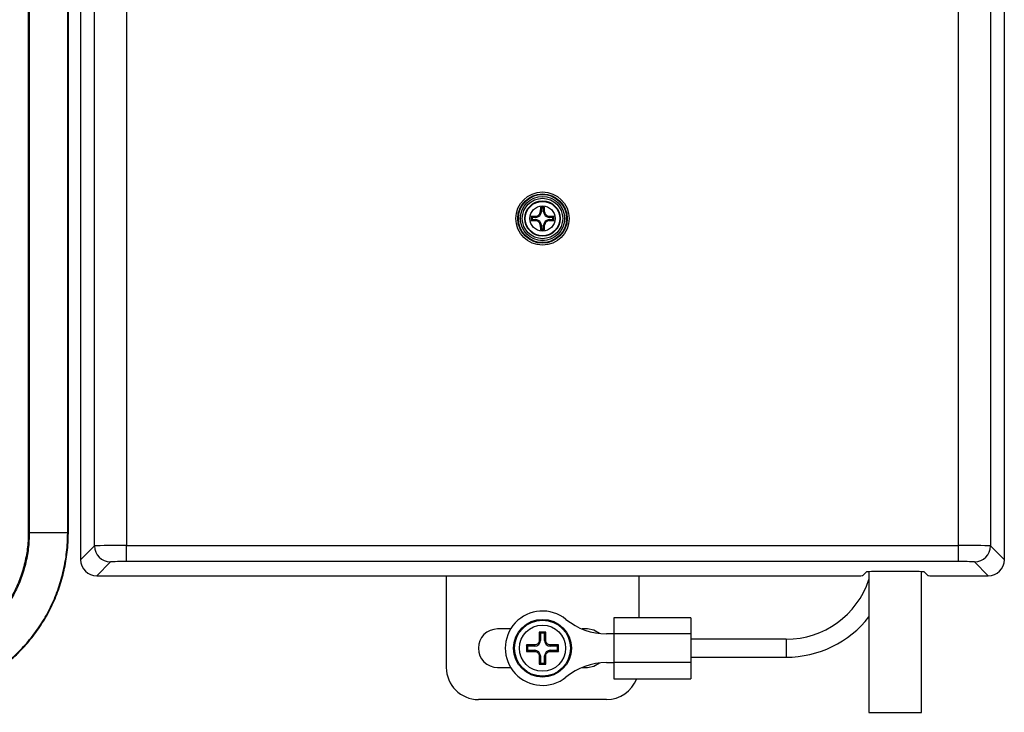
# Model space of a CAD drawing. Units: millimetres. Extents: x 108 to 1222, y 31 to 805.
# Drawn here: x 394 to 548, y 290 to 398 of the extents above; entities that cross this region are included whole.
import ezdxf

# ---------------------------------------------------------------- set-up
doc = ezdxf.new("R2010")
doc.units = ezdxf.units.MM

msp = doc.modelspace()

# ---------------------------------------------------------------- linework, layer by layer
at = {"color": 7, "linetype": 'Continuous', "lineweight": 25}
for p, q in [((395.59, 479.52), (395.59, 317.52)), ((395.74, 479.52), (395.74, 317.52)), ((401.74, 317.52), (401.74, 479.52)), ((401.84, 317.52), (401.84, 479.52)), ((403.76, 467.02), (403.76, 313.32)), ((547.76, 313.32), (547.76, 467.02)), ((405.91, 315.48), (405.91, 464.87)), ((410.91, 464.82), (410.91, 315.52)), ((540.6, 315.52), (540.6, 464.82)), ((545.6, 464.87), (545.6, 315.48)), ((475.58, 367.57), (475.42, 367.57)), ((475.58, 368.15), (475.45, 368.28)), ((475.58, 368.15), (475.58, 367.57)), ((475.93, 368.15), (475.58, 368.15)), ((475.93, 368.15), (476.06, 368.28)), ((475.93, 367.57), (475.93, 368.15)), ((475.93, 367.57), (476.09, 367.57)), ((474.13, 366.7), (474, 366.83)), ((474.13, 366.35), (474, 366.21)), ((474.71, 366.7), (474.13, 366.7)), ((474.13, 366.7), (474.13, 366.35)), ((474.13, 366.35), (474.71, 366.35)), ((474.71, 366.7), (474.71, 366.86)), ((474.71, 366.35), (474.71, 366.19)), ((475.58, 365.47), (475.42, 365.47)), ((475.58, 365.47), (475.58, 364.9)), ((475.93, 365.47), (476.09, 365.47)), ((475.93, 364.9), (475.93, 365.47)), ((476.81, 366.7), (476.81, 366.86)), ((477.38, 366.7), (476.81, 366.7)), ((476.81, 366.35), (476.81, 366.19)), ((476.81, 366.35), (477.38, 366.35)), ((477.38, 366.7), (477.51, 366.83)), ((477.38, 366.35), (477.38, 366.7)), ((477.38, 366.35), (477.51, 366.21)), ((475.58, 364.9), (475.45, 364.76)), ((475.58, 364.9), (475.93, 364.9)), ((475.93, 364.9), (476.06, 364.76)), ((403.76, 313.32), (405.91, 315.48)), ((410.91, 313.02), (410.91, 315.52)), ((410.91, 315.52), (540.6, 315.52)), ((540.6, 313.02), (540.6, 315.52)), ((545.6, 315.48), (547.76, 313.32)), ((408.41, 312.98), (406.26, 310.82)), ((540.6, 313.02), (410.91, 313.02)), ((545.26, 310.82), (543.1, 312.98)), ((406.26, 310.82), (524.68, 310.82)), ((460.76, 310.82), (460.76, 296.52)), ((490.76, 310.82), (490.76, 304.27)), ((525.68, 310.84), (526.26, 311.42)), ((526.66, 311.45), (526.66, 289.52)), ((534.86, 289.52), (534.86, 311.45)), ((535.25, 311.42), (535.83, 310.84)), ((536.83, 310.82), (545.26, 310.82)), ((498.86, 304.27), (486.86, 304.27)), ((486.86, 304.27), (486.86, 301.77)), ((498.86, 304.27), (498.86, 301.77)), ((470.79, 302.52), (468.76, 302.52)), ((482.76, 302.52), (481.93, 302.52)), ((476.26, 302.02), (475.26, 302.02)), ((475.26, 302.02), (475.26, 300.72)), ((475.43, 301.85), (475.26, 302.02)), ((475.43, 301.85), (475.43, 300.72)), ((476.08, 301.85), (475.43, 301.85)), ((476.08, 301.85), (476.26, 302.02)), ((476.08, 300.72), (476.08, 301.85)), ((476.26, 300.72), (476.26, 302.02)), ((486.86, 301.77), (485.73, 301.77)), ((498.86, 301.77), (486.86, 301.77)), ((486.86, 301.77), (486.86, 297.27)), ((498.86, 301.77), (498.86, 297.27)), ((513.76, 300.92), (498.86, 300.92)), ((474.56, 300.02), (473.26, 300.02)), ((473.26, 300.02), (473.26, 299.02)), ((473.43, 299.85), (473.26, 300.02)), ((473.43, 299.85), (473.43, 299.2)), ((474.56, 299.85), (473.43, 299.85)), ((474.56, 299.85), (474.56, 300.02)), ((475.43, 300.72), (475.26, 300.72)), ((476.08, 300.72), (476.26, 300.72)), ((478.26, 300.02), (476.96, 300.02)), ((476.96, 299.85), (476.96, 300.02)), ((478.08, 299.85), (476.96, 299.85)), ((478.08, 299.85), (478.26, 300.02)), ((478.08, 299.2), (478.08, 299.85)), ((478.26, 299.02), (478.26, 300.02)), ((473.43, 299.2), (473.26, 299.02)), ((473.26, 299.02), (474.56, 299.02)), ((473.43, 299.2), (474.56, 299.2)), ((474.56, 299.2), (474.56, 299.02)), ((475.26, 298.32), (475.26, 297.02)), ((475.43, 298.32), (475.26, 298.32)), ((475.43, 298.32), (475.43, 297.2)), ((476.08, 297.2), (476.08, 298.32)), ((476.08, 298.32), (476.26, 298.32)), ((476.26, 297.02), (476.26, 298.32)), ((476.96, 299.2), (476.96, 299.02)), ((476.96, 299.2), (478.08, 299.2)), ((476.96, 299.02), (478.26, 299.02)), ((478.08, 299.2), (478.26, 299.02)), ((498.86, 298.12), (513.76, 298.12)), ((468.76, 296.52), (470.79, 296.52)), ((475.43, 297.2), (475.26, 297.02)), ((475.26, 297.02), (476.26, 297.02)), ((475.43, 297.2), (476.08, 297.2)), ((476.08, 297.2), (476.26, 297.02)), ((481.93, 296.52), (482.76, 296.52)), ((485.73, 297.27), (486.86, 297.27)), ((498.86, 297.27), (486.86, 297.27)), ((486.86, 297.27), (486.86, 294.77)), ((498.86, 297.27), (498.86, 294.77)), ((486.86, 294.77), (498.86, 294.77)), ((485.76, 291.52), (465.76, 291.52))]:
    msp.add_line(p, q, dxfattribs=at)
at = {"color": 8, "linetype": 'Continuous', "lineweight": 25}
for p, q in [((395.74, 317.52), (395.59, 317.52)), ((401.74, 317.52), (395.74, 317.52)), ((401.84, 317.52), (401.74, 317.52)), ((513.76, 300.92), (513.76, 298.12)), ((526.66, 289.52), (534.86, 289.52))]:
    msp.add_line(p, q, dxfattribs=at)
at = {"color": 7, "linetype": 'Continuous', "lineweight": 25, "flags": 128}
for points in [[(484.67, 301.83), (483.78, 302.34), (482.76, 302.52)], [(482.76, 296.52), (483.78, 296.71), (484.67, 297.22)]]:
    msp.add_lwpolyline(points, dxfattribs=at)
at = {"color": 7, "linetype": 'Continuous', "lineweight": 25}
for centre, radius in [((475.76, 366.52), 4.15), ((475.76, 366.52), 3.85), ((475.76, 366.52), 3.76), ((475.76, 366.52), 3.46), ((475.76, 366.52), 3.45), ((475.76, 366.52), 3.15), ((475.76, 366.52), 2.75), ((475.76, 366.52), 2.68), ((475.76, 366.52), 1.96), ((475.76, 299.52), 4.5), ((475.76, 299.52), 4.37), ((475.76, 299.52), 3.6)]:
    msp.add_circle(centre, radius, dxfattribs=at)
for centre, radius, start, end in [((474.71, 367.57), 0.876, 270, 0), ((513.01, 366.58), 37.61, 177.4029, 178.4841), ((475.76, 328.2), 40.08, 89.5581, 90.4419), ((476.81, 367.57), 0.876, 180, 270), ((438.5, 366.58), 37.61, 1.5159, 2.5971), ((475.7, 329.24), 37.63, 91.5158, 92.5963), ((514.16, 366.52), 40.16, 179.559, 180.441), ((475.7, 403.81), 37.63, 267.4037, 268.4842), ((474.71, 365.47), 0.876, 0, 90), ((513.01, 366.47), 37.61, 181.5159, 182.5971), ((476.81, 365.47), 0.876, 90, 180), ((438.5, 366.47), 37.61, 357.4029, 358.4841), ((475.81, 329.24), 37.63, 87.4037, 88.4842), ((475.81, 403.81), 37.63, 271.5158, 272.5963), ((437.35, 366.52), 40.16, 359.559, 0.441), ((475.76, 404.85), 40.08, 269.5581, 270.4419), ((408.41, 315.48), 2.5, 180.0205, 269.9793), ((543.1, 315.48), 2.5, 270.0207, 359.9795), ((513.76, 314.52), 13.6, 270, 341.5372), ((475.76, 299.52), 5.8, 50.8337, 309.1663), ((485.73, 311.77), 10, 230.8337, 270), ((513.76, 314.52), 16.4, 270, 321.8675), ((468.76, 299.52), 3, 90, 270), ((474.56, 300.72), 0.876, 270, 0), ((476.96, 300.72), 0.876, 180, 270), ((474.56, 298.32), 0.876, 0, 90), ((476.96, 298.32), 0.876, 90, 180), ((465.76, 296.52), 5, 180, 270), ((485.73, 287.27), 10, 90, 129.1663), ((485.76, 296.52), 5, 270, 339.5127)]:
    msp.add_arc(centre, radius, start, end, dxfattribs=at)
for centre, major_axis, ratio, start_param, end_param in [((410.91, 315.48), (5, 0), 0.008728, 1.570796, 3.124139), ((540.6, 315.48), (5, 0), 0.008728, 0.017453, 1.570796), ((406.26, 313.32), (-1.77, -1.77), 0.999695, 5.497939, 7.068431), ((545.26, 313.32), (1.77, -1.77), 0.999695, 5.497939, 7.068431), ((410.91, 312.98), (2.5, 0), 0.017455, 1.570796, 3.124139), ((540.6, 312.98), (2.5, 0), 0.017455, 0.017453, 1.570796), ((524.68, 310.84), (1, 0), 0.017455, 4.712389, 6.265732), ((530.76, 311.42), (4.5, 0), 0.017455, 0.017453, 3.124139), ((536.83, 310.84), (1, 0), 0.017455, 3.159046, 4.712389)]:
    msp.add_ellipse(centre, major_axis=major_axis, ratio=ratio, start_param=start_param, end_param=end_param, dxfattribs=at)
for points, knots in [([(474.71, 366.86), (474.8, 366.86), (474.89, 366.88), (475.06, 366.95), (475.14, 367.01), (475.34, 367.21), (475.42, 367.39), (475.42, 367.57)], [0, 0, 0, 0, 0.25, 0.25, 0.5, 0.5, 1, 1, 1, 1]), ([(476.09, 367.57), (476.09, 367.48), (476.11, 367.39), (476.19, 367.22), (476.24, 367.14), (476.44, 366.94), (476.62, 366.86), (476.81, 366.86)], [0, 0, 0, 0, 0.25, 0.25, 0.5, 0.5, 1, 1, 1, 1]), ([(475.42, 365.47), (475.42, 365.57), (475.4, 365.66), (475.33, 365.83), (475.27, 365.91), (475.07, 366.11), (474.89, 366.18), (474.71, 366.19)], [0, 0, 0, 0, 0.25, 0.25, 0.5, 0.5, 1, 1, 1, 1]), ([(476.81, 366.19), (476.71, 366.19), (476.62, 366.17), (476.45, 366.09), (476.37, 366.04), (476.17, 365.84), (476.1, 365.66), (476.09, 365.47)], [0, 0, 0, 0, 0.25, 0.25, 0.5, 0.5, 1, 1, 1, 1]), ([(395.59, 317.52), (395.58, 317.11), (395.56, 315.86), (395.29, 313.79), (394.69, 311.35), (393.79, 309.02), (392.62, 306.81), (391.18, 304.77), (389.51, 302.94), (387.62, 301.33), (385.56, 299.98), (383.34, 298.9), (381.01, 298.12), (378.59, 297.62), (376.94, 297.56), (376.11, 297.52)], [0, 0, 0, 0, 0.039266, 0.118981, 0.198733, 0.278494, 0.358277, 0.438094, 0.517955, 0.597869, 0.677841, 0.757876, 0.837971, 0.918119, 1, 1, 1, 1]), ([(395.74, 317.52), (395.74, 317.11), (395.71, 315.86), (395.45, 313.79), (394.85, 311.35), (393.94, 309.01), (392.76, 306.81), (391.32, 304.77), (389.65, 302.93), (387.76, 301.33), (385.69, 299.97), (383.47, 298.9), (381.13, 298.12), (378.7, 297.62), (377.05, 297.56), (376.21, 297.52)], [0, 0, 0, 0, 0.039261, 0.119003, 0.198782, 0.278571, 0.358379, 0.438219, 0.518098, 0.598027, 0.678008, 0.758046, 0.838138, 0.918278, 1, 1, 1, 1]), ([(376.21, 291.52), (376.74, 291.53), (378.2, 291.56), (380.59, 291.86), (383.34, 292.5), (386, 293.45), (388.54, 294.69), (390.93, 296.21), (393.14, 297.99), (395.15, 300.01), (396.93, 302.24), (398.46, 304.65), (399.71, 307.22), (400.68, 309.92), (401.35, 312.71), (401.69, 315.26), (401.73, 316.87), (401.74, 317.52)], [0, 0, 0, 0, 0.039256, 0.109356, 0.179478, 0.249605, 0.319741, 0.389893, 0.460064, 0.530258, 0.600477, 0.67072, 0.740988, 0.811278, 0.881589, 0.951916, 1, 1, 1, 1]), ([(376.35, 291.52), (376.87, 291.53), (378.33, 291.56), (380.72, 291.86), (383.46, 292.5), (386.12, 293.45), (388.65, 294.69), (391.04, 296.21), (393.25, 297.99), (395.26, 300.01), (397.03, 302.24), (398.56, 304.65), (399.81, 307.22), (400.78, 309.92), (401.45, 312.71), (401.79, 315.26), (401.83, 316.87), (401.84, 317.52)], [0, 0, 0, 0, 0.03926, 0.109354, 0.179469, 0.249589, 0.319721, 0.389868, 0.460037, 0.530231, 0.600451, 0.670698, 0.740971, 0.811268, 0.881587, 0.951924, 1, 1, 1, 1]), ([(475.26, 300.72), (475.26, 300.63), (475.24, 300.54), (475.17, 300.37), (475.12, 300.29), (474.92, 300.1), (474.74, 300.02), (474.56, 300.02)], [0, 0, 0, 0, 0.25, 0.25, 0.5, 0.5, 1, 1, 1, 1]), ([(476.96, 300.02), (476.86, 300.02), (476.77, 300.04), (476.6, 300.11), (476.53, 300.16), (476.33, 300.36), (476.26, 300.54), (476.26, 300.72)], [0, 0, 0, 0, 0.25, 0.25, 0.5, 0.5, 1, 1, 1, 1]), ([(474.56, 299.02), (474.65, 299.02), (474.74, 299.01), (474.91, 298.94), (474.99, 298.88), (475.18, 298.69), (475.26, 298.51), (475.26, 298.32)], [0, 0, 0, 0, 0.25, 0.25, 0.5, 0.5, 1, 1, 1, 1]), ([(476.26, 298.32), (476.26, 298.42), (476.27, 298.51), (476.34, 298.68), (476.4, 298.75), (476.59, 298.95), (476.77, 299.02), (476.96, 299.02)], [0, 0, 0, 0, 0.25, 0.25, 0.5, 0.5, 1, 1, 1, 1])]:
    msp.add_open_spline(points, degree=3, knots=knots, dxfattribs=at)

doc.saveas('drawing.dxf')
